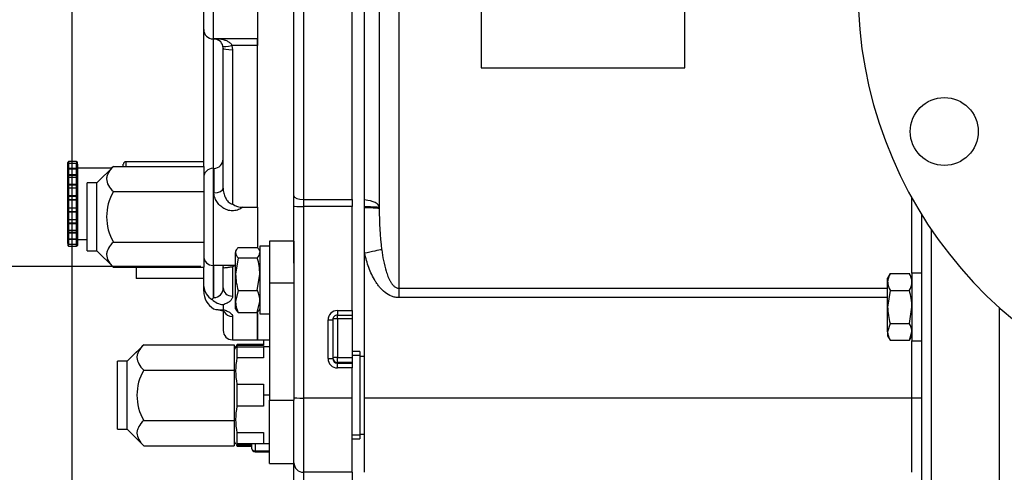
# Model space of a CAD drawing. Units: inches. Extents: x 0 to 17, y 0 to 11.
# Drawn here: x 9.9 to 11.1, y 7.1 to 7.6 of the extents above; entities that cross this region are included whole.
import ezdxf
from ezdxf import colors
from ezdxf.entities.mleader import LeaderData, LeaderLine
from ezdxf.enums import TextEntityAlignment as Align
from ezdxf.math import Vec2, Vec3

# ---------------------------------------------------------------- set-up
doc = ezdxf.new("R2010")
doc.units = ezdxf.units.IN
doc.header["$MEASUREMENT"] = 0
for name, color, linetype in [('31871070_3', 7, 'Continuous'), ('31871073', 7, 'Continuous'), ('31871075', 7, 'Continuous'), ('38115551_1', 7, 'Continuous'), ('38219501_3', 7, 'Continuous'), ('38642404_2', 7, 'Continuous'), ('38644813_1', 7, 'Continuous'), ('B0807_15991', 7, 'Continuous'), ('C__INSIGHT_GRC00', 7, 'Continuous'), ('Default', 7, 'Continuous'), ('HEX_HEAD_CAPSCRE', 7, 'Continuous'), ('J08_15991', 7, 'Continuous'), ('LOCK_WASHER_(J08', 7, 'Continuous')]:
    doc.layers.add(name, color=color, linetype=linetype)
doc.styles.add('SEACAD_Arial', font='arial.ttf')
doc.dimstyles.new('ANSI', dxfattribs={"dimtxt": 0.125, "dimasz": 0.25, "dimexe": 0.0625, "dimexo": 0.0625, "dimgap": 0.03125, "dimtad": 0, "dimtih": 1, "dimtoh": 1, "dimlfac": 10.638298, "dimzin": 4, "dimdsep": 46, "dimtxsty": 'SEACAD_Arial', "dimblk1": '_SE_FILLED', "dimblk2": '_SE_FILLED', "dimsah": 1, "dimcen": 0.0625, "dimadec": 0, "dimazin": 0, "dimtfac": 1, "dimtdec": 1, "dimtofl": 0, "dimtmove": 0, "dimatfit": 3, "dimfxl": 1, "dimtolj": 1, "dimtzin": 4, "dimarcsym": 0})

# ---------------------------------------------------------------- blocks, each defined once
blk = doc.blocks.new('SEANNOT_GROUP6')
at = {"layer": 'Default', "linetype": 'Continuous'}
blk.add_hatch(color=7, dxfattribs=at).paths.add_polyline_path([(9.8249, 7.3891), (9.5749, 7.3474), (9.8249, 7.3057)])
at = {"layer": 'Default', "color": 7, "linetype": 'Continuous'}
blk.add_lwpolyline([(10.115, 7.3474), (9.5749, 7.3474)], dxfattribs=at)
blk = doc.blocks.new('SE1')
at = {"layer": '31871070_3', "color": 7, "linetype": 'Continuous'}
for p, q in [((10.1907, 7.2586), (10.1907, 7.2515)), ((10.1586, 7.253), (10.155, 7.2468)), ((10.1569, 7.2501), (10.155, 7.2468)), ((10.155, 7.2455), (10.155, 7.2288)), ((10.1586, 7.2515), (10.1586, 7.253)), ((10.1907, 7.253), (10.1586, 7.253)), ((10.1907, 7.2515), (10.1586, 7.2515)), ((10.1586, 7.2367), (10.1586, 7.2501)), ((10.1586, 7.2501), (10.1907, 7.2501)), ((10.1907, 7.2501), (10.1907, 7.2367)), ((10.198, 7.2501), (10.1907, 7.2501)), ((10.3073, 7.2443), (10.2979, 7.2443)), ((10.3073, 7.2443), (10.3073, 7.1385)), ((10.1907, 7.2367), (10.1586, 7.2367)), ((10.3129, 7.2384), (10.3073, 7.2384)), ((10.155, 7.2081), (10.155, 7.1746)), ((10.1586, 7.178), (10.1586, 7.2048)), ((10.1586, 7.2048), (10.1907, 7.2048)), ((10.1907, 7.2048), (10.1907, 7.1914)), ((10.1907, 7.1914), (10.1907, 7.178)), ((10.198, 7.1914), (10.1907, 7.1914)), ((10.1907, 7.178), (10.1586, 7.178)), ((10.155, 7.154), (10.155, 7.1372)), ((10.1586, 7.1326), (10.1586, 7.1461)), ((10.1586, 7.1461), (10.1907, 7.1461)), ((10.1907, 7.1461), (10.1907, 7.1326)), ((10.155, 7.1359), (10.1569, 7.1326)), ((10.2979, 7.1385), (10.3073, 7.1385)), ((10.3073, 7.1444), (10.3129, 7.1444)), ((10.1576, 7.1316), (10.1586, 7.1298)), ((10.1907, 7.1326), (10.1586, 7.1326)), ((10.1586, 7.1313), (10.1586, 7.1298)), ((10.1586, 7.1313), (10.1766, 7.1313)), ((10.1586, 7.1298), (10.1766, 7.1298)), ((10.198, 7.1326), (10.1907, 7.1326))]:
    blk.add_line(p, q, dxfattribs=at)
at = {"layer": '31871070_3', "color": 7}
for p, q in [((10.3073, 7.2396), (10.2979, 7.2396)), ((10.3073, 7.1432), (10.2979, 7.1432))]:
    blk.add_line(p, q, dxfattribs=at)
at = {"layer": '31871070_3', "color": 7, "linetype": 'Continuous'}
for centre, radius, start, end in [((10.1838, 7.2423), 0.0269, 159.95, 162.9256), ((10.2359, 7.2208), 0.079, 168.3449, 191.6551), ((10.2359, 7.162), 0.079, 168.3449, 191.6551), ((10.1838, 7.1405), 0.0269, 197.086, 200.05)]:
    blk.add_arc(centre, radius, start, end, dxfattribs=at)
at = {"layer": '31871073', "color": 7, "linetype": 'Continuous'}
for p, q in [((10.0457, 7.2524), (10.0258, 7.2325)), ((10.0375, 7.2443), (10.0258, 7.2325)), ((10.0457, 7.2524), (10.155, 7.2524)), ((10.155, 7.2524), (10.155, 7.2455)), ((10.0258, 7.2325), (10.014, 7.2325)), ((10.014, 7.1503), (10.014, 7.2325)), ((10.0258, 7.2325), (10.014, 7.2325)), ((10.0258, 7.1503), (10.0258, 7.2325)), ((10.0457, 7.2219), (10.155, 7.2219)), ((10.155, 7.2288), (10.155, 7.2219)), ((10.155, 7.2219), (10.155, 7.2081)), ((10.155, 7.1746), (10.155, 7.1609)), ((10.0457, 7.1609), (10.155, 7.1609)), ((10.155, 7.1609), (10.155, 7.154)), ((10.014, 7.1503), (10.0258, 7.1503)), ((10.0258, 7.1503), (10.0457, 7.1303)), ((10.155, 7.1372), (10.155, 7.1303)), ((10.0457, 7.1303), (10.155, 7.1303))]:
    blk.add_line(p, q, dxfattribs=at)
blk.add_arc((10.0986, 7.1914), 0.0611, 150.0279, 209.9721, dxfattribs=at)
for points in [[(10.0457, 7.2524), (10.0433, 7.2501), (10.0413, 7.2476), (10.0391, 7.2438), (10.0385, 7.2425), (10.0377, 7.2399), (10.0375, 7.2386), (10.0375, 7.2346), (10.0383, 7.2319), (10.0413, 7.2268), (10.0433, 7.2243), (10.0457, 7.2219)], [(10.0457, 7.1609), (10.0433, 7.1585), (10.0413, 7.156), (10.0391, 7.1522), (10.0385, 7.151), (10.0377, 7.1483), (10.0375, 7.147), (10.0375, 7.143), (10.0383, 7.1404), (10.0413, 7.1352), (10.0433, 7.1327), (10.0457, 7.1303)]]:
    blk.add_open_spline(points, degree=3, knots=[0, 0, 0, 0, 0.25, 0.25, 0.375, 0.375, 0.5, 0.5, 0.75, 0.75, 1, 1, 1, 1], dxfattribs=at)
at = {"layer": '31871075', "color": 7, "linetype": 'Continuous'}
for p, q in [((10.009, 7.4685), (9.9891, 7.4485)), ((10.009, 7.4685), (10.1183, 7.4685)), ((10.1183, 7.4685), (10.1183, 7.4379)), ((9.9773, 7.3663), (9.9773, 7.4485)), ((9.9891, 7.4485), (9.9773, 7.4485)), ((9.9891, 7.3663), (9.9891, 7.4485)), ((10.009, 7.4379), (10.1183, 7.4379)), ((10.1183, 7.4379), (10.1183, 7.3769)), ((10.009, 7.3769), (10.1183, 7.3769)), ((10.1183, 7.3769), (10.1183, 7.3464)), ((9.9773, 7.3663), (9.9891, 7.3663)), ((9.9891, 7.3663), (10.009, 7.3464)), ((10.009, 7.3464), (10.1183, 7.3464))]:
    blk.add_line(p, q, dxfattribs=at)
blk.add_arc((10.0619, 7.4074), 0.0611, 150.0279, 209.9721, dxfattribs=at)
for points in [[(10.009, 7.4685), (10.0066, 7.4661), (10.0046, 7.4636), (10.0024, 7.4598), (10.0018, 7.4586), (10.001, 7.4559), (10.0008, 7.4546), (10.0008, 7.4506), (10.0016, 7.448), (10.0045, 7.4428), (10.0066, 7.4403), (10.009, 7.4379)], [(10.009, 7.3769), (10.0066, 7.3745), (10.0046, 7.3721), (10.0024, 7.3683), (10.0018, 7.367), (10.001, 7.3644), (10.0008, 7.363), (10.0008, 7.359), (10.0016, 7.3564), (10.0045, 7.3512), (10.0066, 7.3488), (10.009, 7.3464)]]:
    blk.add_open_spline(points, degree=3, knots=[0, 0, 0, 0, 0.25, 0.25, 0.375, 0.375, 0.5, 0.5, 0.75, 0.75, 1, 1, 1, 1], dxfattribs=at)
at = {"layer": '38115551_1', "color": 7, "linetype": 'Continuous'}
for p, q in [((10.198, 7.3779), (10.198, 7.3275)), ((10.2274, 7.3779), (10.198, 7.3779)), ((10.2274, 7.3779), (10.2274, 7.3275)), ((10.198, 7.3275), (10.198, 7.1854)), ((10.198, 7.3275), (10.2274, 7.3275)), ((10.2274, 7.3275), (10.2274, 7.1854)), ((10.198, 7.1087), (10.198, 7.1854)), ((10.198, 7.1854), (10.2274, 7.1854)), ((10.2274, 7.1087), (10.2274, 7.1854)), ((10.198, 7.1087), (10.2274, 7.1087))]:
    blk.add_line(p, q, dxfattribs=at)
at = {"layer": '38219501_3', "color": 7, "linetype": 'Continuous'}
blk.add_line((11.0807, 6.8591), (11.0807, 7.2974), dxfattribs=at)
at = {"layer": '38642404_2', "color": 7, "linetype": 'Continuous'}
blk.add_circle((11.0141, 7.5107), 0.0411, dxfattribs=at)
blk.add_arc((11.4267, 7.6816), 0.517, 17.3414, 342.6586, dxfattribs=at)
at = {"layer": '38644813_1', "color": 7, "linetype": 'Continuous'}
for p, q in [((10.3543, 8.0423), (10.3543, 7.3209)), ((10.3308, 7.4174), (10.3308, 7.9458)), ((10.3129, 7.4278), (10.3129, 7.9353)), ((10.4539, 7.7756), (10.4539, 7.5876)), ((10.7002, 7.5876), (10.7002, 7.7756)), ((10.4539, 7.5876), (10.7002, 7.5876)), ((10.3129, 7.4195), (10.3129, 7.4278)), ((10.975, 7.3393), (10.975, 7.43)), ((10.3129, 7.4182), (10.3129, 7.4195)), ((10.3129, 7.3633), (10.3129, 7.4182)), ((10.9867, 7.41), (10.9867, 6.9964)), ((10.9985, 6.9482), (10.9985, 7.3918)), ((10.3129, 7.1879), (10.3129, 7.3633)), ((10.3543, 7.3209), (10.9456, 7.3209)), ((10.3543, 7.3209), (10.3543, 7.3096)), ((10.9456, 7.3096), (10.3543, 7.3096)), ((11.0807, 6.8591), (11.0807, 7.2974)), ((10.975, 7.1879), (10.975, 7.2572)), ((10.3129, 7.0981), (10.3129, 7.1879)), ((10.975, 7.1879), (10.3129, 7.1879)), ((10.975, 7.0981), (10.975, 7.1879))]:
    blk.add_line(p, q, dxfattribs=at)
blk.add_arc((10.7046, 7.4136), 0.3739, 179.417, 187.066, dxfattribs=at)
for centre, major_axis, ratio, start_param, end_param in [((10.3073, 7.4189), (0.0235, 0), 0.392532, 0, 1.32843), ((10.3073, 7.4186), (0.0235, 0), 0.036885, 0, 1.32843), ((10.3073, 7.4174), (0.0235, 0), 0.036885, 0, 1.32843), ((10.3129, 7.3624), (0.0229, 0.0053), 0.035938, 0.435351, 1.562487), ((10.975, 7.1875), (-0.0118, 0), 0.036885, 3.141593, 4.712389)]:
    blk.add_ellipse(centre, major_axis=major_axis, ratio=ratio, start_param=start_param, end_param=end_param, dxfattribs=at)
for points, knots in [([(10.3543, 7.3096), (10.3528, 7.3096), (10.3513, 7.3097), (10.349, 7.3102), (10.3483, 7.3103), (10.3468, 7.3108), (10.3461, 7.311), (10.3426, 7.3124), (10.34, 7.314), (10.3352, 7.3178), (10.3331, 7.3199), (10.3301, 7.3234), (10.3292, 7.3246), (10.3275, 7.3271), (10.3266, 7.3284), (10.3243, 7.3322), (10.3228, 7.3349), (10.3203, 7.3403), (10.3191, 7.3431), (10.317, 7.3487), (10.3161, 7.3516), (10.3144, 7.3574), (10.3136, 7.3604), (10.3129, 7.3633)], [0, 0, 0, 0, 0.0625, 0.0625, 0.09375, 0.09375, 0.125, 0.125, 0.25, 0.25, 0.375, 0.375, 0.4375, 0.4375, 0.5, 0.5, 0.625, 0.625, 0.75, 0.75, 0.875, 0.875, 1, 1, 1, 1]), ([(10.3336, 7.3676), (10.3342, 7.3632), (10.3349, 7.3588), (10.3366, 7.35), (10.3377, 7.3457), (10.3396, 7.3393), (10.3404, 7.3372), (10.3416, 7.3341), (10.3421, 7.333), (10.3431, 7.331), (10.3436, 7.33), (10.3447, 7.3281), (10.3453, 7.3272), (10.3467, 7.3254), (10.3474, 7.3245), (10.3486, 7.3233), (10.3491, 7.323), (10.35, 7.3223), (10.3505, 7.322), (10.3515, 7.3215), (10.352, 7.3213), (10.3532, 7.321), (10.3537, 7.3209), (10.3543, 7.3209)], [0, 0, 0, 0, 0.25, 0.25, 0.5, 0.5, 0.625, 0.625, 0.6875, 0.6875, 0.75, 0.75, 0.8125, 0.8125, 0.875, 0.875, 0.90625, 0.90625, 0.9375, 0.9375, 0.96875, 0.96875, 1, 1, 1, 1])]:
    blk.add_open_spline(points, degree=3, knots=knots, dxfattribs=at)
at = {"layer": 'B0807_15991', "color": 7, "linetype": 'Continuous'}
for p, q in [((10.9487, 7.3386), (10.9456, 7.3332)), ((10.9487, 7.3386), (10.9719, 7.3386)), ((10.975, 7.3332), (10.9719, 7.3386)), ((10.9456, 7.3285), (10.9456, 7.3332)), ((10.9456, 7.2982), (10.9456, 7.3285)), ((10.9487, 7.3184), (10.9456, 7.2982)), ((10.9487, 7.3184), (10.9719, 7.3184)), ((10.9456, 7.268), (10.9456, 7.2982)), ((10.9719, 7.2781), (10.975, 7.2982)), ((10.9487, 7.2781), (10.9456, 7.268)), ((10.9487, 7.2781), (10.9719, 7.2781)), ((10.9456, 7.268), (10.9456, 7.2633)), ((10.9719, 7.2579), (10.975, 7.268)), ((10.9456, 7.2633), (10.9487, 7.2579)), ((10.9487, 7.2579), (10.9719, 7.2579)), ((10.9719, 7.2579), (10.975, 7.2633))]:
    blk.add_line(p, q, dxfattribs=at)
for centre, radius, start, end in [((10.9653, 7.3279), 0.0197, 147.2854, 178.3303), ((10.9553, 7.3279), 0.0197, 1.6698, 32.7145), ((10.9657, 7.3292), 0.0201, 181.9985, 212.3857), ((10.9549, 7.3292), 0.0201, 327.6145, 358.0013), ((10.904, 7.2976), 0.071, 0.5282, 17.0597), ((11.0166, 7.2989), 0.071, 180.5282, 197.0597), ((10.9553, 7.2674), 0.0197, 1.6642, 32.72), ((10.9653, 7.2686), 0.0197, 181.6642, 212.72)]:
    blk.add_arc(centre, radius, start, end, dxfattribs=at)
at = {"layer": 'C__INSIGHT_GRC00', "color": 7, "linetype": 'Continuous'}
for p, q in [((10.2391, 7.9348), (10.2391, 7.4283)), ((10.2979, 7.4283), (10.2979, 7.9348)), ((10.2274, 7.433), (10.2274, 7.9302)), ((10.1296, 7.7403), (10.1296, 7.6228)), ((10.1832, 7.7403), (10.1832, 7.6228)), ((10.1183, 7.6341), (10.1183, 7.7291)), ((10.1183, 7.4685), (10.1183, 7.6341)), ((10.139, 7.6228), (10.1296, 7.6228)), ((10.1296, 7.6228), (10.1296, 7.4662)), ((10.1305, 7.6228), (10.139, 7.6228)), ((10.1832, 7.6228), (10.139, 7.6228)), ((10.1832, 7.4191), (10.1832, 7.6228)), ((10.1832, 7.6228), (10.1832, 7.615)), ((10.1418, 7.6116), (10.1415, 7.6142)), ((10.1418, 7.4422), (10.1418, 7.6116)), ((10.1832, 7.615), (10.1525, 7.615)), ((10.1525, 7.615), (10.1531, 7.6096)), ((10.1832, 7.4191), (10.1832, 7.615)), ((10.1531, 7.6096), (10.1531, 7.423)), ((9.9538, 7.471), (9.9538, 7.4733)), ((9.9538, 7.4666), (9.9538, 7.471)), ((9.9548, 7.4742), (9.9548, 7.4719)), ((9.9646, 7.4742), (9.9548, 7.4742)), ((9.9548, 7.4719), (9.9548, 7.4664)), ((9.9646, 7.4719), (9.9548, 7.4719)), ((9.9646, 7.4742), (9.9646, 7.4719)), ((9.9646, 7.4664), (9.9646, 7.4719)), ((9.9656, 7.471), (9.9656, 7.4733)), ((9.9656, 7.471), (9.9656, 7.4666)), ((10.021, 7.4682), (10.021, 7.4712)), ((10.0239, 7.474), (10.0239, 7.4685)), ((10.1183, 7.474), (10.0239, 7.474)), ((9.9538, 7.4645), (9.9538, 7.4666)), ((9.9538, 7.4589), (9.9538, 7.4644)), ((9.9538, 7.4566), (9.9538, 7.4589)), ((9.9538, 7.454), (9.9538, 7.4566)), ((9.9548, 7.4664), (9.9646, 7.4664)), ((9.9548, 7.4664), (9.9548, 7.4654)), ((9.9646, 7.4654), (9.9548, 7.4654)), ((9.9548, 7.4653), (9.9548, 7.4585)), ((9.9646, 7.4653), (9.9548, 7.4653)), ((9.9548, 7.4585), (9.9646, 7.4585)), ((9.9548, 7.4585), (9.9548, 7.4573)), ((9.9548, 7.4573), (9.9548, 7.4546)), ((9.9646, 7.4573), (9.9548, 7.4573)), ((9.9646, 7.4654), (9.9646, 7.4664)), ((9.9646, 7.4585), (9.9646, 7.4653)), ((9.9646, 7.4573), (9.9646, 7.4585)), ((9.9646, 7.4546), (9.9646, 7.4573)), ((9.9656, 7.4666), (9.9656, 7.4645)), ((10.0069, 7.4663), (9.9656, 7.4663)), ((9.9656, 7.4644), (9.9656, 7.4589)), ((9.9656, 7.4589), (9.9656, 7.4566)), ((9.9656, 7.4566), (9.9656, 7.454)), ((10.1296, 7.4662), (10.1296, 7.3487)), ((10.1305, 7.4662), (10.1296, 7.4662)), ((10.1305, 7.4662), (10.1305, 7.4366)), ((9.9538, 7.4477), (9.9538, 7.4541)), ((9.9538, 7.4454), (9.9538, 7.4477)), ((9.9538, 7.4421), (9.9538, 7.4454)), ((9.9548, 7.455), (9.9548, 7.447)), ((9.9646, 7.455), (9.9548, 7.455)), ((9.9548, 7.447), (9.9646, 7.447)), ((9.9548, 7.447), (9.9548, 7.4459)), ((9.9548, 7.4459), (9.9548, 7.4425)), ((9.9646, 7.4459), (9.9548, 7.4459)), ((9.9646, 7.447), (9.9646, 7.455)), ((9.9646, 7.4459), (9.9646, 7.447)), ((9.9646, 7.4425), (9.9646, 7.4459)), ((9.9656, 7.4541), (9.9656, 7.4477)), ((9.9656, 7.4477), (9.9656, 7.4454)), ((9.9656, 7.4454), (9.9656, 7.4421)), ((9.9538, 7.4411), (9.9538, 7.4421)), ((9.9538, 7.4341), (9.9538, 7.4411)), ((9.9538, 7.432), (9.9538, 7.4341)), ((9.9538, 7.4284), (9.9538, 7.432)), ((9.9548, 7.4425), (9.9646, 7.4425)), ((9.9548, 7.4425), (9.9548, 7.4421)), ((9.9548, 7.4421), (9.9548, 7.4333)), ((9.9646, 7.4421), (9.9548, 7.4421)), ((9.9548, 7.4333), (9.9646, 7.4333)), ((9.9548, 7.4333), (9.9548, 7.4322)), ((9.9548, 7.4322), (9.9548, 7.4285)), ((9.9646, 7.4322), (9.9548, 7.4322)), ((9.9646, 7.4421), (9.9646, 7.4425)), ((9.9646, 7.4333), (9.9646, 7.4421)), ((9.9646, 7.4322), (9.9646, 7.4333)), ((9.9646, 7.4285), (9.9646, 7.4322)), ((9.9656, 7.4421), (9.9656, 7.4411)), ((9.9656, 7.4411), (9.9656, 7.4341)), ((9.9656, 7.4341), (9.9656, 7.432)), ((9.9656, 7.432), (9.9656, 7.4284)), ((10.2274, 7.4204), (10.2274, 7.433)), ((9.9538, 7.4267), (9.9538, 7.4284)), ((9.9538, 7.4194), (9.9538, 7.4267)), ((9.9548, 7.4285), (9.9646, 7.4285)), ((9.9548, 7.4285), (9.9548, 7.4277)), ((9.9548, 7.4277), (9.9548, 7.4185)), ((9.9646, 7.4277), (9.9548, 7.4277)), ((9.9646, 7.4277), (9.9646, 7.4285)), ((9.9646, 7.4185), (9.9646, 7.4277)), ((9.9656, 7.4284), (9.9656, 7.4267)), ((9.9656, 7.4267), (9.9656, 7.4194)), ((10.2274, 7.3513), (10.2274, 7.4204)), ((10.2391, 7.4283), (10.2979, 7.4283)), ((10.2391, 7.4283), (10.2391, 7.42)), ((10.2979, 7.42), (10.2391, 7.42)), ((10.2391, 7.42), (10.2391, 7.1879)), ((10.2979, 7.4283), (10.2979, 7.42)), ((10.2979, 7.2939), (10.2979, 7.42)), ((9.9538, 7.4178), (9.9538, 7.4194)), ((9.9538, 7.4141), (9.9538, 7.4178)), ((9.9538, 7.412), (9.9538, 7.4141)), ((9.9538, 7.405), (9.9538, 7.412)), ((9.9548, 7.4185), (9.9646, 7.4185)), ((9.9548, 7.4185), (9.9548, 7.4177)), ((9.9548, 7.4177), (9.9548, 7.4139)), ((9.9646, 7.4177), (9.9548, 7.4177)), ((9.9548, 7.4139), (9.9646, 7.4139)), ((9.9548, 7.4139), (9.9548, 7.4129)), ((9.9548, 7.4129), (9.9548, 7.4041)), ((9.9646, 7.4129), (9.9548, 7.4129)), ((9.9646, 7.4177), (9.9646, 7.4185)), ((9.9646, 7.4139), (9.9646, 7.4177)), ((9.9646, 7.4129), (9.9646, 7.4139)), ((9.9646, 7.4041), (9.9646, 7.4129)), ((9.9656, 7.4194), (9.9656, 7.4178)), ((9.9656, 7.4178), (9.9656, 7.4141)), ((9.9656, 7.4141), (9.9656, 7.412)), ((9.9656, 7.412), (9.9656, 7.405)), ((10.1658, 7.4191), (10.1832, 7.4191)), ((10.1832, 7.4191), (10.1832, 7.3697)), ((9.9538, 7.4041), (9.9538, 7.405)), ((9.9538, 7.4008), (9.9538, 7.4041)), ((9.9538, 7.3984), (9.9538, 7.4008)), ((9.9538, 7.3921), (9.9538, 7.3984)), ((9.9548, 7.4041), (9.9548, 7.4037)), ((9.9548, 7.4041), (9.9646, 7.4041)), ((9.9548, 7.4037), (9.9548, 7.4003)), ((9.9646, 7.4037), (9.9548, 7.4037)), ((9.9548, 7.4003), (9.9646, 7.4003)), ((9.9548, 7.4003), (9.9548, 7.3991)), ((9.9548, 7.3991), (9.9548, 7.3911)), ((9.9646, 7.3991), (9.9548, 7.3991)), ((9.9646, 7.4037), (9.9646, 7.4041)), ((9.9646, 7.4003), (9.9646, 7.4037)), ((9.9646, 7.3991), (9.9646, 7.4003)), ((9.9646, 7.3911), (9.9646, 7.3991)), ((9.9656, 7.405), (9.9656, 7.4041)), ((9.9656, 7.4041), (9.9656, 7.4008)), ((9.9656, 7.4008), (9.9656, 7.3984)), ((9.9656, 7.3984), (9.9656, 7.3921)), ((9.9538, 7.3896), (9.9538, 7.3922)), ((9.9538, 7.3873), (9.9538, 7.3896)), ((9.9538, 7.3818), (9.9538, 7.3873)), ((9.9548, 7.3916), (9.9548, 7.3889)), ((9.9548, 7.3911), (9.9646, 7.3911)), ((9.9548, 7.3889), (9.9646, 7.3889)), ((9.9548, 7.3889), (9.9548, 7.3877)), ((9.9548, 7.3877), (9.9548, 7.3808)), ((9.9646, 7.3877), (9.9548, 7.3877)), ((9.9646, 7.3889), (9.9646, 7.3916)), ((9.9646, 7.3877), (9.9646, 7.3889)), ((9.9646, 7.3808), (9.9646, 7.3877)), ((9.9656, 7.3922), (9.9656, 7.3896)), ((9.9656, 7.3896), (9.9656, 7.3873)), ((9.9656, 7.3873), (9.9656, 7.3818)), ((9.9538, 7.3796), (9.9538, 7.3817)), ((9.9538, 7.3752), (9.9538, 7.3796)), ((9.9538, 7.3752), (9.9538, 7.3729)), ((9.9548, 7.3808), (9.9646, 7.3808)), ((9.9548, 7.3808), (9.9548, 7.3798)), ((9.9548, 7.3808), (9.9646, 7.3808)), ((9.9548, 7.3798), (9.9548, 7.3742)), ((9.9646, 7.3798), (9.9548, 7.3798)), ((9.9548, 7.372), (9.9548, 7.3742)), ((9.9548, 7.3742), (9.9646, 7.3742)), ((9.9646, 7.3798), (9.9646, 7.3808)), ((9.9646, 7.3742), (9.9646, 7.3798)), ((9.9646, 7.372), (9.9646, 7.3742)), ((9.9656, 7.3817), (9.9656, 7.3796)), ((9.9656, 7.3798), (9.9773, 7.3798)), ((9.9656, 7.3796), (9.9656, 7.3752)), ((9.9656, 7.3752), (9.9656, 7.3729)), ((9.9548, 7.372), (9.9646, 7.372)), ((10.1296, 7.3487), (10.1296, 7.3088)), ((10.1296, 7.3487), (10.1569, 7.3487)), ((10.1305, 7.3097), (10.1305, 7.3487)), ((10.0365, 7.3464), (10.0365, 7.3328)), ((10.1183, 7.3233), (10.1183, 7.3464)), ((10.1418, 7.3213), (10.1418, 7.3466)), ((10.1531, 7.3468), (10.1531, 7.3114)), ((10.1183, 7.3328), (10.0365, 7.3328)), ((10.1183, 7.3175), (10.1183, 7.3233)), ((10.1283, 7.3074), (10.1296, 7.3088)), ((10.1418, 7.301), (10.1418, 7.295)), ((10.1418, 7.2923), (10.1418, 7.2699)), ((10.1832, 7.2586), (10.1832, 7.2908)), ((10.1832, 7.2902), (10.1832, 7.2586)), ((10.28, 7.2939), (10.2979, 7.2939)), ((10.28, 7.2939), (10.28, 7.2885)), ((10.2979, 7.2939), (10.2979, 7.2885)), ((10.1531, 7.2867), (10.1531, 7.2586)), ((10.2687, 7.2357), (10.2687, 7.2826)), ((10.2744, 7.2828), (10.2744, 7.2359)), ((10.28, 7.284), (10.28, 7.2885)), ((10.28, 7.2885), (10.2979, 7.2885)), ((10.28, 7.284), (10.28, 7.237)), ((10.2979, 7.284), (10.28, 7.284)), ((10.2979, 7.2885), (10.2979, 7.284)), ((10.2979, 7.284), (10.2979, 7.237)), ((10.1531, 7.2586), (10.1832, 7.2586)), ((10.1832, 7.2586), (10.198, 7.2586)), ((10.28, 7.237), (10.2979, 7.237)), ((10.28, 7.2311), (10.28, 7.237)), ((10.2979, 7.2311), (10.28, 7.2311)), ((10.28, 7.2311), (10.28, 7.2302)), ((10.28, 7.2302), (10.2979, 7.2302)), ((10.28, 7.2244), (10.28, 7.2302)), ((10.2979, 7.237), (10.2979, 7.2311)), ((10.2979, 7.2311), (10.2979, 7.2302)), ((10.2979, 7.2302), (10.2979, 7.2244)), ((10.2979, 7.2244), (10.28, 7.2244)), ((10.2979, 7.1879), (10.2979, 7.2244)), ((10.2979, 7.1879), (10.2391, 7.1879)), ((10.2391, 7.1879), (10.2391, 7.0981)), ((10.2979, 7.0981), (10.2979, 7.1879)), ((10.1766, 7.1267), (10.1766, 7.1326)), ((10.1804, 7.1326), (10.1804, 7.1241)), ((10.1804, 7.1241), (10.198, 7.1241)), ((10.1804, 7.1241), (10.1804, 7.1229)), ((10.1804, 7.1229), (10.198, 7.1229)), ((10.2274, 7.0686), (10.2274, 7.1097)), ((10.2979, 7.0981), (10.2391, 7.0981)), ((10.2391, 7.0981), (10.2391, 7.0569)), ((10.2979, 7.0981), (10.2979, 7.0569))]:
    blk.add_line(p, q, dxfattribs=at)
for centre, radius, start, end in [((10.1296, 7.6341), 0.0113, 180, 270), ((10.1305, 7.6116), 0.0113, 13.3137, 90), ((9.9548, 7.4733), 0.00094, 90, 180), ((9.9548, 7.471), 0.00094, 90, 180), ((9.9646, 7.4733), 0.00094, 0, 90), ((9.9646, 7.471), 0.00094, 0, 90), ((10.0239, 7.4712), 0.00282, 90, 180), ((10.1305, 7.4774), 0.0113, 270, 360), ((9.9548, 7.4644), 0.00094, 90, 180), ((9.9646, 7.4644), 0.00094, 0, 90), ((10.1296, 7.4549), 0.0113, 90, 180), ((9.9548, 7.4541), 0.00094, 90, 180), ((9.9646, 7.4541), 0.00094, 0, 90), ((9.9548, 7.4411), 0.00094, 90, 180), ((9.9646, 7.4411), 0.00094, 0, 90), ((10.1651, 7.4399), 0.0208, 234.5876, 271.8377), ((9.9548, 7.405), 0.00094, 180, 270), ((9.9646, 7.405), 0.00094, 270, 0), ((9.9548, 7.3921), 0.00094, 180, 270), ((9.9646, 7.3921), 0.00094, 270, 0), ((9.9548, 7.3818), 0.00094, 180, 270), ((9.9548, 7.3752), 0.00094, 180, 270), ((9.9548, 7.3729), 0.00094, 180, 270), ((9.9646, 7.3818), 0.00094, 270, 0), ((9.9646, 7.3752), 0.00094, 270, 0), ((9.9646, 7.3729), 0.00094, 270, 0), ((10.1296, 7.3599), 0.0113, 180, 270), ((10.1651, 7.3245), 0.0254, 109.1422, 118.1956), ((10.1388, 7.325), 0.0205, 184.877, 239.4602), ((10.1432, 7.3173), 0.0249, 179.4568, 238.6833), ((10.1307, 7.3209), 0.0112, 269.368, 2.165), ((10.1438, 7.3227), 0.0217, 224.6885, 264.8406), ((10.1078, 7.3325), 0.0322, 312.6813, 315.0015), ((10.139, 7.3298), 0.0349, 255.4804, 274.5562), ((10.1531, 7.2699), 0.0113, 180, 270), ((10.1804, 7.1267), 0.00376, 180, 270)]:
    blk.add_arc(centre, radius, start, end, dxfattribs=at)
for centre, major_axis, ratio, start_param, end_param in [((10.1525, 7.6168), (-0.011, -0.0026), 0.153342, 0, 1.534525), ((10.1531, 7.6116), (-0.0113, 0), 0.170091, 0, 1.570796), ((9.9548, 7.4666), (0.00094, 0), 0.200941, 3.141591, 4.712389), ((9.9548, 7.4645), (0.00094, 0), 0.908747, 1.570796, 3.141593), ((9.9548, 7.4589), (0.00094, 0), 0.493821, 3.141591, 4.712389), ((9.9548, 7.4566), (0.00094, 0), 0.735303, 1.570796, 3.141591), ((9.9646, 7.4666), (-0.00094, 0), 0.200941, 1.570796, 3.141591), ((9.9646, 7.4645), (-0.00094, 0), 0.908747, 3.14159, 4.712389), ((9.9646, 7.4589), (0.00094, 0), 0.493821, 4.712389, 6.283185), ((9.9646, 7.4566), (0.00094, 0), 0.735303, 0.000002, 1.570796), ((9.9548, 7.4477), (0.00094, 0), 0.738361, 3.141591, 4.712389), ((9.9548, 7.4454), (0.00094, 0), 0.489882, 1.570796, 3.141591), ((9.9646, 7.4477), (0.00094, 0), 0.738361, 4.712389, 6.283185), ((9.9646, 7.4454), (0.00094, 0), 0.489882, 0.000002, 1.570796), ((9.9548, 7.4421), (0.00094, 0), 0.417347, 1.570796, 3.141593), ((9.9548, 7.4341), (0.00094, 0), 0.910626, 3.141593, 4.712389), ((9.9548, 7.432), (0.00094, 0), 0.196508, 1.570796, 3.141595), ((9.9646, 7.4421), (0.00094, 0), 0.417347, 0.000002, 1.570796), ((9.9646, 7.4341), (0.00094, 0), 0.910626, 4.712389, 6.283185), ((9.9646, 7.432), (0.00094, 0), 0.196508, 0, 1.570796), ((10.1305, 7.4422), (0.0113, 0), 0.496642, 4.712389, 6.283185), ((10.2391, 7.433), (0.0118, 0), 0.391859, 3.141593, 4.712389), ((9.9548, 7.4284), (0.00094, 0), 0.116102, 1.570796, 3.141595), ((9.9548, 7.4267), (0.00094, 0), 0.993752, 1.570796, 3.141593), ((9.9646, 7.4284), (0.00094, 0), 0.116102, 0.000002, 1.570796), ((9.9646, 7.4267), (0.00094, 0), 0.993752, 0.000002, 1.570796), ((10.2391, 7.4204), (0.0118, 0), 0.036885, 3.141593, 4.712389), ((9.9548, 7.4194), (0.00094, 0), 0.993752, 3.141593, 4.712389), ((9.9548, 7.4178), (0.00094, 0), 0.116102, 3.141591, 4.712389), ((9.9548, 7.4141), (0.00094, 0), 0.196508, 3.141591, 4.712389), ((9.9548, 7.412), (0.00094, 0), 0.910626, 1.570796, 3.141591), ((9.9646, 7.4194), (0.00094, 0), 0.993752, 4.712389, 6.283185), ((9.9646, 7.4178), (0.00094, 0), 0.116102, 4.712389, 6.283185), ((9.9646, 7.4141), (0.00094, 0), 0.196508, 4.712389, 6.283185), ((9.9646, 7.412), (0.00094, 0), 0.910626, 0.000002, 1.570796), ((9.9548, 7.4041), (0.00094, 0), 0.417347, 3.141591, 4.712389), ((9.9548, 7.4008), (0.00094, 0), 0.489882, 3.141593, 4.712389), ((9.9548, 7.3984), (0.00094, 0), 0.738361, 1.570796, 3.141591), ((9.9646, 7.4041), (0.00094, 0), 0.417347, 4.712389, 6.283185), ((9.9646, 7.4008), (0.00094, 0), 0.489882, 4.712389, 6.283185), ((9.9646, 7.3984), (0.00094, 0), 0.738361, 0.000002, 1.570796), ((9.9548, 7.3896), (0.00094, 0), 0.735303, 3.141594, 4.712389), ((9.9548, 7.3873), (0.00094, 0), 0.493821, 1.570796, 3.141591), ((9.9646, 7.3896), (0.00094, 0), 0.735303, 4.712389, 6.283185), ((9.9646, 7.3873), (0.00094, 0), 0.493821, 0.000002, 1.570796), ((9.9548, 7.3796), (0.00094, 0), 0.200941, 1.570796, 3.141591), ((9.9548, 7.3817), (0.00094, 0), 0.908747, 3.402381, 4.712389), ((9.9646, 7.3817), (0.00094, 0), 0.908747, 4.712389, 6.283185), ((9.9646, 7.3796), (0.00094, 0), 0.200941, 0.000002, 1.570796), ((10.1531, 7.3213), (-0.0113, 0), 0.875058, 0, 1.570796), ((10.1531, 7.2972), (0.0113, 0), 0.93355, 3.620226, 4.712389), ((10.28, 7.2826), (-0.0113, 0), 0.99932, 4.712389, 6.283185), ((10.2687, 7.2828), (-0.00564, 0), 0.036885, 1.570796, 3.141593), ((10.28, 7.2828), (0.00564, 0), 0.99932, 1.570796, 3.141593), ((10.28, 7.2837), (-0.00564, 0), 0.036885, 4.712389, 6.116341), ((10.2687, 7.2359), (-0.00564, 0), 0.036885, 1.570796, 3.141593), ((10.28, 7.2357), (0.0113, 0), 0.99932, 3.141593, 4.712389), ((10.28, 7.2368), (-0.00564, 0), 0.036885, 4.712389, 6.283185), ((10.28, 7.2368), (-0.00564, 0), 0.99932, 0, 1.570796), ((10.28, 7.2359), (-0.00564, 0), 0.99932, 0, 1.570796), ((10.2391, 7.1884), (0.0118, 0), 0.036885, 3.141593, 4.712389), ((10.1804, 7.1267), (0.00376, 0), 0.707107, 3.141593, 4.712389), ((10.2391, 7.1097), (0.0117, 0), 0.992546, 3.141593, 4.712389)]:
    blk.add_ellipse(centre, major_axis=major_axis, ratio=ratio, start_param=start_param, end_param=end_param, dxfattribs=at)
for points, knots in [([(10.139, 7.6228), (10.1403, 7.6226), (10.1416, 7.6222), (10.1441, 7.6214), (10.1454, 7.6209), (10.1477, 7.6197), (10.1489, 7.619), (10.1504, 7.6177), (10.1509, 7.6173), (10.1518, 7.6162), (10.1522, 7.6156), (10.1525, 7.615)], [0, 0, 0, 0, 0.25, 0.25, 0.5, 0.5, 0.75, 0.75, 0.875, 0.875, 1, 1, 1, 1]), ([(10.1658, 7.4191), (10.1642, 7.4179), (10.1624, 7.4169), (10.1595, 7.4157), (10.1585, 7.4154), (10.1565, 7.415), (10.1555, 7.4148), (10.1534, 7.4147), (10.1524, 7.4147), (10.1504, 7.4149), (10.1493, 7.415), (10.1473, 7.4155), (10.1464, 7.4159), (10.1445, 7.4167), (10.1435, 7.4171), (10.1409, 7.4187), (10.1393, 7.4199), (10.1371, 7.422), (10.1364, 7.4228), (10.1351, 7.4243), (10.1345, 7.4251), (10.1335, 7.4268), (10.133, 7.4276), (10.1321, 7.4294), (10.1318, 7.4303), (10.1309, 7.433), (10.1305, 7.4348), (10.1305, 7.4366)], [0, 0, 0, 0, 0.125, 0.125, 0.1875, 0.1875, 0.25, 0.25, 0.3125, 0.3125, 0.375, 0.375, 0.4375, 0.4375, 0.5, 0.5, 0.625, 0.625, 0.6875, 0.6875, 0.75, 0.75, 0.8125, 0.8125, 0.875, 0.875, 1, 1, 1, 1]), ([(10.1418, 7.4422), (10.1418, 7.4402), (10.1421, 7.4382), (10.1431, 7.4343), (10.1437, 7.4324), (10.145, 7.4297), (10.1455, 7.4289), (10.1466, 7.4272), (10.1472, 7.4264), (10.1486, 7.4249), (10.1493, 7.4243), (10.1506, 7.4235), (10.1511, 7.4233), (10.1521, 7.4231), (10.1526, 7.423), (10.1531, 7.423)], [0, 0, 0, 0, 0.25, 0.25, 0.5, 0.5, 0.625, 0.625, 0.75, 0.75, 0.875, 0.875, 0.9375, 0.9375, 1, 1, 1, 1]), ([(10.1418, 7.3466), (10.1418, 7.3464), (10.1419, 7.3463), (10.1422, 7.346), (10.1423, 7.3459), (10.1431, 7.3458), (10.1437, 7.3458), (10.145, 7.3459), (10.1455, 7.346), (10.1466, 7.3462), (10.1472, 7.3463), (10.1482, 7.3464), (10.1486, 7.3465), (10.1494, 7.3466), (10.1498, 7.3467), (10.1511, 7.3468), (10.1521, 7.3468), (10.1531, 7.3468)], [0, 0, 0, 0, 0.125, 0.125, 0.25, 0.25, 0.5, 0.5, 0.625, 0.625, 0.75, 0.75, 0.8125, 0.8125, 0.875, 0.875, 1, 1, 1, 1]), ([(10.1531, 7.3114), (10.1531, 7.3104), (10.1529, 7.3093), (10.1519, 7.3073), (10.1512, 7.3063), (10.1493, 7.3045), (10.1482, 7.3037), (10.1453, 7.3022), (10.1437, 7.3016), (10.1418, 7.301)], [0, 0, 0, 0, 0.25, 0.25, 0.5, 0.5, 0.75, 0.75, 1, 1, 1, 1]), ([(10.1349, 7.2951), (10.1353, 7.2951), (10.1372, 7.2949), (10.1401, 7.2941), (10.1427, 7.2932), (10.1435, 7.2926), (10.1435, 7.2926), (10.1435, 7.2926)], [0, 0, 0, 0, 0.0437394, 0.2231103, 0.388235, 0.54247, 0.5809245, 0.5809245, 0.5809245, 0.5809245]), ([(10.1418, 7.295), (10.1436, 7.2945), (10.1452, 7.294), (10.1473, 7.293), (10.148, 7.2927), (10.1492, 7.292), (10.1497, 7.2916), (10.1507, 7.2909), (10.1511, 7.2905), (10.1518, 7.2898), (10.1521, 7.2894), (10.1529, 7.2882), (10.1531, 7.2875), (10.1531, 7.2867)], [0, 0, 0, 0, 0.25, 0.25, 0.375, 0.375, 0.5, 0.5, 0.625, 0.625, 0.75, 0.75, 1, 1, 1, 1])]:
    blk.add_open_spline(points, degree=3, knots=knots, dxfattribs=at)
blk.add_open_spline([(10.1413, 7.3489), (10.1415, 7.3483), (10.1416, 7.3475), (10.1418, 7.3467)], degree=3, dxfattribs=at)
at = {"layer": 'HEX_HEAD_CAPSCRE', "color": 7, "linetype": 'Continuous'}
for p, q in [((10.1579, 7.3677), (10.1569, 7.3658)), ((10.1569, 7.3658), (10.1569, 7.3641)), ((10.1569, 7.3381), (10.1569, 7.3641)), ((10.16, 7.3704), (10.1831, 7.3704)), ((10.1862, 7.3658), (10.1852, 7.3677)), ((10.16, 7.3578), (10.1569, 7.3381)), ((10.16, 7.3578), (10.1831, 7.3578)), ((10.1569, 7.3049), (10.1569, 7.3381)), ((10.1831, 7.3183), (10.1862, 7.3381)), ((10.16, 7.3183), (10.1569, 7.3049)), ((10.16, 7.3183), (10.1831, 7.3183)), ((10.1569, 7.296), (10.1569, 7.3049)), ((10.1831, 7.2914), (10.1862, 7.3049)), ((10.1569, 7.296), (10.1579, 7.2942)), ((10.16, 7.2914), (10.1831, 7.2914)), ((10.1852, 7.2942), (10.1862, 7.296))]:
    blk.add_line(p, q, dxfattribs=at)
for centre, radius, start, end in [((10.1665, 7.3649), 0.00963, 184.9465, 227.753), ((10.1766, 7.3649), 0.00963, 312.2475, 355.053), ((10.1181, 7.3374), 0.0681, 0.5447, 17.4169), ((10.225, 7.3387), 0.0681, 180.5447, 197.4169), ((10.1533, 7.3043), 0.033, 0.9944, 25.1392), ((10.1898, 7.3055), 0.033, 180.9944, 205.1392), ((10.1665, 7.2986), 0.00963, 206.9466, 227.753), ((10.1766, 7.2986), 0.00963, 312.2475, 333.0384)]:
    blk.add_arc(centre, radius, start, end, dxfattribs=at)
blk.add_open_spline([(10.16, 7.3704), (10.159, 7.3694), (10.1583, 7.3683), (10.1574, 7.3668), (10.1572, 7.3662), (10.1569, 7.3652), (10.1569, 7.3646), (10.1569, 7.3641)], degree=3, knots=[0, 0, 0, 0, 0.5, 0.5, 0.75, 0.75, 1, 1, 1, 1], dxfattribs=at)
blk.add_open_spline([(10.1852, 7.3676), (10.1847, 7.3685), (10.184, 7.3695), (10.1831, 7.3704)], degree=3, dxfattribs=at)
at = {"layer": 'J08_15991', "color": 7, "linetype": 'Continuous'}
for p, q in [((10.975, 7.3393), (10.975, 7.2572)), ((10.9867, 7.3393), (10.975, 7.3393)), ((10.975, 7.2572), (10.9867, 7.2572))]:
    blk.add_line(p, q, dxfattribs=at)
at = {"layer": 'LOCK_WASHER_(J08', "color": 7, "linetype": 'Continuous'}
for p, q in [((10.1862, 7.3719), (10.1862, 7.2899)), ((10.198, 7.3719), (10.1862, 7.3719)), ((10.1862, 7.2899), (10.198, 7.2899))]:
    blk.add_line(p, q, dxfattribs=at)
blk = doc.blocks.new('DMBLK100')
at = {"layer": 'Default', "linetype": 'Continuous'}
for points in [[(10.2092, 9.1913), (9.9592, 9.1497), (10.2092, 9.108)], [(11.1767, 9.1913), (11.1767, 9.108), (11.4267, 9.1497)]]:
    blk.add_hatch(color=7, dxfattribs=at).paths.add_polyline_path(points)
at = {"layer": 'Default', "color": 7, "linetype": 'Continuous'}
for p, q in [((9.9592, 6.1076), (9.9592, 9.2122)), ((11.4267, 8.5619), (11.4267, 9.2122)), ((9.9592, 9.1497), (10.3492, 9.1497)), ((11.0367, 9.1497), (11.4267, 9.1497))]:
    blk.add_line(p, q, dxfattribs=at)
at = {"layer": 'Default', "color": 7, "linetype": 'Continuous', "style": 'SEACAD_Arial'}
for s, p in [('15.61', (10.514, 9.3059)), ('[', (10.4117, 9.1184)), (']', (10.9344, 9.1184)), ('396,5', (10.514, 9.1184))]:
    blk.add_text(s, height=0.125, dxfattribs=at).set_placement(p, align=Align.TOP_LEFT)
blk = doc.blocks.new('_SE_FILLED')
at = {"color": 0}
blk.add_line((0, 0), (-1, 0), dxfattribs=at)
blk.add_solid([(0, 0), (-1, -0.1665), (-1, 0.1665), (0, 0)], dxfattribs=at)
blk = doc.blocks.new('_Dot')
at = {"color": 0, "linetype": 'ByBlock', "lineweight": -2}
blk.add_line((-0.5, 0), (-1, 0), dxfattribs=at)
at = {"color": 0, "linetype": 'ByBlock', "const_width": 0.5}
blk.add_lwpolyline([(-0.25, 0, 1), (0.25, 0, 1)], format="xyb", close=True, dxfattribs=at)

msp = doc.modelspace()

# ---------------------------------------------------------------- block references
at = {"layer": 'Default'}
for name in ['SE1', 'SEANNOT_GROUP6']:
    msp.add_blockref(name, (0, 0), dxfattribs=at)

# ---------------------------------------------------------------- dimensions: what is measured, and where the dimension line sits
at = {"layer": 'Default', "color": 7, "linetype": 'Continuous'}
dim = msp.add_linear_dim(base=(11.42666, 9.14966), p1=(9.95923, 6.04505), p2=(11.42666, 8.49937), text='\\A1;<>', dimstyle='ANSI', override={"dimpost": '\\X'}, dxfattribs=at)
dim.commit()
dim.dimension.update_dxf_attribs({"geometry": 'DMBLK100', "text_midpoint": (10.69294, 9.14966), "dimtype": 160})

# ---------------------------------------------------------------- leaders
ml = msp.add_multileader_mtext('Standard', dxfattribs=at)
ml.set_content('{\\pxsm0.9;\\fMicrosoft Sans Serif|b0||i0||c0|p34;\\W1.;17873\\P}', color=256)
ml.set_leader_properties()
ml.set_arrow_properties(name='DOT')
ml.build(insert=Vec2(0, 0))
ml.multileader.update_dxf_attribs({"leader_type": 0, "dogleg_length": 0, "arrow_head_size": 0.188})
ctx = ml.context
ctx.base_point, ctx.char_height, ctx.arrow_head_size, ctx.landing_gap_size = Vec3(10.09577, 10.44259), 0.188, 0.188, 0.094
ctx.text_align_type = 1
notes = []
notes.append((ctx, [(0, (0, 0, 0), (0, 0), (1, 0), 1, [])]))
ctx.mtext.insert, ctx.mtext.alignment = Vec3(10.53075, 10.5382), 2
ml = msp.add_multileader_mtext('Standard', dxfattribs=at)
ml.set_content('{\\pxsm0.9;\\fHelvetica-Narrow|b0||i0||c0|p34;\\W1.;1\\P}', color=256)
ml.set_leader_properties()
ml.set_arrow_properties(name='DOT')
ml.build(insert=Vec2(0, 0))
ml.multileader.update_dxf_attribs({"leader_type": 0, "dogleg_length": 0, "arrow_head_size": 0.09})
ctx = ml.context
ctx.base_point, ctx.char_height, ctx.arrow_head_size, ctx.landing_gap_size = Vec3(11.98776, 10.39317), 0.09, 0.09, 0.045
notes.append((ctx, [(0, (0, 0, 0), (0, 0), (1, 0), 1, [])]))
ctx.mtext.insert = Vec3(12.07776, 10.43817)
ml = msp.add_multileader_mtext('Standard', dxfattribs=at)
ml.set_content('{\\pxsm0.9;\\fHelvetica-Narrow|b0||i0||c0|p34;\\W1.;1\\P}', color=256)
ml.set_leader_properties()
ml.set_arrow_properties(name='DOT')
ml.build(insert=Vec2(0, 0))
ml.multileader.update_dxf_attribs({"leader_type": 0, "dogleg_length": 0, "arrow_head_size": 0.09})
ctx = ml.context
ctx.base_point, ctx.char_height, ctx.arrow_head_size, ctx.landing_gap_size = Vec3(11.63151, 10.39032), 0.09, 0.09, 0.045
notes.append((ctx, [(0, (0, 0, 0), (0, 0), (1, 0), 1, [])]))
ctx.mtext.insert = Vec3(11.72151, 10.43532)
ml = msp.add_multileader_mtext('Standard', dxfattribs=at)
ml.set_content('{\\pxsm0.9;\\fHelvetica-Narrow|b0||i0||c0|p34;\\W1.;DISCHARGE:\\P6.00 NOMINAL WITH 8 HOLES\\P.87/[22,1] DIA EQUALLY SPACED\\PON A 9.50/[241,3] DIA B C\\P}', color=256)
ml.set_leader_properties()
ml.build(insert=Vec2(0, 0))
ml.multileader.update_dxf_attribs({"dogleg_length": 0.1875, "arrow_head_size": 0.25})
ctx = ml.context
ctx.base_point, ctx.char_height, ctx.arrow_head_size, ctx.landing_gap_size = Vec3(7.43187, 8.86911), 0.125, 0.25, 0.0625
notes.append((ctx, [(0, (1, 1, 0), (7.27187, 8.84161), (1, 0), 0.1875, [(0, [(6.49438, 8.03811)], 0, [])])]))
ctx.mtext.insert = Vec3(7.52187, 8.92117)
for ctx, leaders in notes:
    for number, flags, end, landing, length, lines in leaders:
        leader = LeaderData()
        leader.index, (leader.has_last_leader_line, leader.has_dogleg_vector, leader.attachment_direction) = number, flags
        leader.last_leader_point, leader.dogleg_vector, leader.dogleg_length = Vec3(end), Vec3(landing), length
        for number, points, colour, breaks in lines:
            line = LeaderLine()
            line.index, line.vertices, line.color, line.breaks = number, Vec3.list(points), colors.encode_raw_color(colour), breaks
            leader.lines.append(line)
        ctx.leaders.append(leader)

doc.saveas('drawing.dxf')
